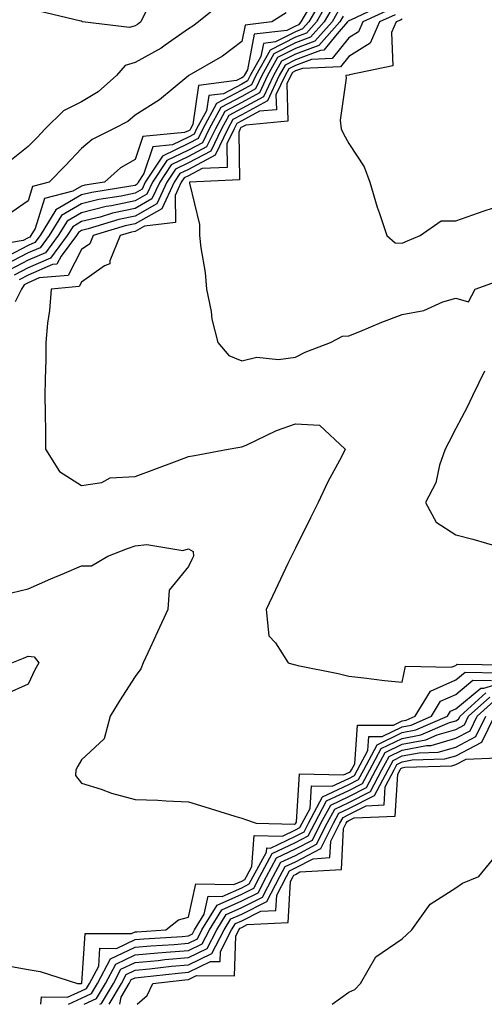
# Model space of a CAD drawing. Units: inches. Extents: x 913043 to 915683, y 7260938 to 7263578.
# Drawn here: x 914746 to 914833, y 7260938 to 7261122 of the extents above; entities that cross this region are included whole.
import ezdxf

# ---------------------------------------------------------------- set-up
doc = ezdxf.new("R2010")
doc.units = ezdxf.units.IN
doc.header["$MEASUREMENT"] = 0
doc.layers.add('Contour_91307260', color=7, linetype='Continuous', true_color=0xe518d1)

msp = doc.modelspace()

# ---------------------------------------------------------------- linework, layer by layer
at = {"layer": 'Contour_91307260'}
for points in [[(914804.21, 7261125.76, 3277), (914802.01, 7261121.92, 3277), (914800.13, 7261119.83, 3277), (914798.05, 7261119.05, 3277), (914793.34, 7261116.63, 3277), (914790.67, 7261111.92, 3277), (914789.84, 7261110.13, 3277), (914788.05, 7261109.15, 3277), (914783.32, 7261106.65, 3277), (914780.75, 7261101.92, 3277), (914779.87, 7261100.09, 3277), (914778.05, 7261099.14, 3277), (914773.16, 7261096.81, 3277), (914769.97, 7261091.92, 3277), (914769.36, 7261090.61, 3277), (914768.05, 7261089.88, 3277), (914765.45, 7261089.32, 3277), (914761.3, 7261088.68, 3277), (914758.05, 7261087.87, 3277), (914754.26, 7261085.71, 3277), (914751.99, 7261081.92, 3277), (914750.3, 7261079.66, 3277), (914748.05, 7261078.69, 3277), (914743.6, 7261076.37, 3277)], [(914803.29, 7261126.69, 3276), (914800.56, 7261121.92, 3276), (914799.37, 7261120.6, 3276), (914798.05, 7261120.1, 3276), (914794.3, 7261118.17, 3276), (914792.06, 7261117.91, 3276), (914791.59, 7261115.46, 3276), (914789.58, 7261111.92, 3276), (914789.09, 7261110.88, 3276), (914788.05, 7261110.3, 3276), (914784.61, 7261108.48, 3276), (914781.84, 7261108.12, 3276), (914781.42, 7261105.29, 3276), (914779.58, 7261101.92, 3276), (914779.09, 7261100.88, 3276), (914778.05, 7261100.34, 3276), (914775.04, 7261098.91, 3276), (914771.4, 7261098.56, 3276), (914769.69, 7261093.56, 3276), (914768.62, 7261091.92, 3276), (914768.44, 7261091.53, 3276), (914768.05, 7261091.31, 3276), (914767.28, 7261091.15, 3276), (914759.96, 7261090.01, 3276), (914758.05, 7261089.53, 3276), (914753.2, 7261086.77, 3276), (914750.29, 7261081.92, 3276), (914749.33, 7261080.64, 3276), (914748.05, 7261080.08, 3276), (914744.22, 7261078.09, 3276)], [(914784.44, 7261125.53, 3273), (914779.92, 7261121.92, 3273), (914778.87, 7261121.1, 3273), (914778.05, 7261120.6, 3273), (914773.7, 7261117.56, 3273), (914772.95, 7261117.02, 3273), (914768.05, 7261114.32, 3273), (914766.21, 7261113.76, 3273), (914764.56, 7261111.92, 3273), (914761.16, 7261108.81, 3273), (914758.05, 7261106.97, 3273), (914754.69, 7261105.28, 3273), (914751.26, 7261101.92, 3273), (914749.71, 7261100.26, 3273), (914748.05, 7261098.59, 3273), (914744.34, 7261095.63, 3273)], [(914800.52, 7261124.39, 3275), (914799.1, 7261121.92, 3275), (914798.61, 7261121.36, 3275), (914798.05, 7261121.16, 3275), (914796.47, 7261120.34, 3275), (914790.35, 7261119.62, 3275), (914789.07, 7261112.94, 3275), (914788.49, 7261111.92, 3275), (914788.35, 7261111.62, 3275), (914788.05, 7261111.45, 3275), (914787.06, 7261110.93, 3275), (914779.95, 7261110.02, 3275), (914778.86, 7261102.73, 3275), (914778.42, 7261101.92, 3275), (914778.3, 7261101.67, 3275), (914778.05, 7261101.54, 3275), (914777.33, 7261101.2, 3275), (914769.51, 7261100.46, 3275), (914768.05, 7261096.19, 3275), (914765.35, 7261094.62, 3275), (914762.34, 7261091.92, 3275), (914758.63, 7261091.34, 3275), (914758.05, 7261091.2, 3275), (914756.38, 7261090.25, 3275), (914751.12, 7261088.85, 3275), (914749.38, 7261083.26, 3275), (914748.58, 7261081.92, 3275), (914748.36, 7261081.62, 3275), (914748.05, 7261081.48, 3275), (914747.13, 7261081, 3275), (914740.14, 7261079.82, 3275)], [(914796.33, 7261123.64, 3274), (914793.63, 7261121.92, 3274), (914788.64, 7261121.32, 3274), (914788.05, 7261118.26, 3274), (914784.42, 7261115.54, 3274), (914778.13, 7261111.92, 3274), (914778.06, 7261111.91, 3274), (914778.05, 7261111.85, 3274), (914777.71, 7261111.58, 3274), (914772.61, 7261107.36, 3274), (914768.05, 7261104.48, 3274), (914766.7, 7261103.27, 3274), (914764.04, 7261101.92, 3274), (914760.03, 7261099.94, 3274), (914758.05, 7261098.21, 3274), (914755, 7261094.97, 3274), (914751.99, 7261091.92, 3274), (914748.88, 7261091.1, 3274), (914748.05, 7261088.43, 3274), (914744.2, 7261085.77, 3274)], [(914805.13, 7261124.83, 3278), (914803.46, 7261121.92, 3278), (914800.9, 7261119.07, 3278), (914798.05, 7261117.99, 3278), (914794.04, 7261115.93, 3278), (914791.76, 7261111.92, 3278), (914790.58, 7261109.39, 3278), (914788.05, 7261107.99, 3278), (914784.08, 7261105.89, 3278), (914781.91, 7261101.92, 3278), (914780.66, 7261099.31, 3278), (914778.05, 7261097.93, 3278), (914773.97, 7261096, 3278), (914771.32, 7261091.92, 3278), (914770.28, 7261089.69, 3278), (914768.05, 7261088.44, 3278), (914763.63, 7261087.5, 3278), (914762.63, 7261087.34, 3278), (914758.05, 7261086.2, 3278), (914755.32, 7261084.64, 3278), (914753.68, 7261081.92, 3278), (914751.27, 7261078.7, 3278), (914748.05, 7261077.29, 3278), (914744.52, 7261075.46, 3278)], [(914806.06, 7261123.91, 3279), (914804.92, 7261121.92, 3279), (914801.67, 7261118.3, 3279), (914798.05, 7261116.95, 3279), (914794.73, 7261115.24, 3279), (914792.84, 7261111.92, 3279), (914791.32, 7261108.65, 3279), (914788.05, 7261106.84, 3279), (914784.83, 7261105.14, 3279), (914783.08, 7261101.92, 3279), (914781.45, 7261098.52, 3279), (914778.05, 7261096.72, 3279), (914774.79, 7261095.18, 3279), (914772.66, 7261091.92, 3279), (914771.2, 7261088.78, 3279), (914768.05, 7261087.01, 3279), (914763.86, 7261086.11, 3279), (914761.53, 7261085.4, 3279), (914758.05, 7261084.54, 3279), (914756.38, 7261083.59, 3279), (914755.38, 7261081.92, 3279), (914752.24, 7261077.72, 3279), (914748.05, 7261075.89, 3279), (914745.44, 7261074.53, 3279)], [(914814.75, 7261125.22, 3281), (914808.46, 7261122.33, 3281), (914808.05, 7261122.14, 3281), (914807.91, 7261122.07, 3281), (914807.83, 7261121.92, 3281), (914805.84, 7261119.71, 3281), (914803.35, 7261116.62, 3281), (914802.72, 7261116.59, 3281), (914798.05, 7261114.84, 3281), (914796.12, 7261113.84, 3281), (914795.03, 7261111.92, 3281), (914792.81, 7261107.16, 3281), (914788.05, 7261104.54, 3281), (914786.34, 7261103.63, 3281), (914785.4, 7261101.92, 3281), (914783.02, 7261096.95, 3281), (914778.05, 7261094.32, 3281), (914776.42, 7261093.55, 3281), (914775.36, 7261091.92, 3281), (914773.04, 7261086.93, 3281), (914768.05, 7261084.15, 3281), (914766.22, 7261083.75, 3281), (914760.23, 7261081.92, 3281), (914759.59, 7261080.38, 3281), (914758.05, 7261079.29, 3281), (914755.51, 7261074.46, 3281), (914750.14, 7261074.01, 3281), (914748.05, 7261073.09, 3281), (914747.28, 7261072.69, 3281), (914746.8, 7261071.92, 3281), (914745.64, 7261069.51, 3281)], [(914770.12, 7261123.98, 3272), (914769.14, 7261121.92, 3272), (914768.51, 7261121.46, 3272), (914768.05, 7261121.21, 3272), (914767.02, 7261120.88, 3272), (914758.19, 7261121.92, 3272), (914758.15, 7261122.02, 3272), (914758.05, 7261122.06, 3272), (914757.89, 7261122.08, 3272), (914750.08, 7261123.94, 3272)], [(914815.74, 7261124.23, 3282), (914810.69, 7261121.92, 3282), (914809.89, 7261120.08, 3282), (914808.05, 7261118.96, 3282), (914804.91, 7261115.05, 3282), (914801.04, 7261114.91, 3282), (914798.05, 7261113.79, 3282), (914796.81, 7261113.15, 3282), (914796.12, 7261111.92, 3282), (914794.42, 7261108.3, 3282), (914794.49, 7261105.48, 3282), (914791.32, 7261105.19, 3282), (914788.05, 7261103.38, 3282), (914787.09, 7261102.88, 3282), (914786.57, 7261101.92, 3282), (914785.2, 7261099.08, 3282), (914785.28, 7261094.69, 3282), (914780.59, 7261094.46, 3282), (914778.05, 7261093.12, 3282), (914777.23, 7261092.73, 3282), (914776.71, 7261091.92, 3282), (914775.54, 7261089.41, 3282), (914775.62, 7261084.35, 3282), (914769.84, 7261083.71, 3282), (914768.05, 7261082.71, 3282), (914767.4, 7261082.57, 3282), (914765.28, 7261081.92, 3282), (914763.34, 7261077.21, 3282), (914763.35, 7261076.62, 3282), (914762.36, 7261076.23, 3282), (914758.05, 7261073.2, 3282), (914757.61, 7261072.36, 3282), (914752.35, 7261071.92, 3282), (914752.07, 7261067.91, 3282), (914751.66, 7261065.52, 3282), (914751.35, 7261061.92, 3282), (914751.33, 7261058.64, 3282), (914751.21, 7261055.07, 3282), (914751.18, 7261051.92, 3282), (914751.23, 7261048.75, 3282), (914751.28, 7261045.14, 3282), (914751.32, 7261041.92, 3282), (914753.89, 7261037.76, 3282), (914758.05, 7261035.15, 3282), (914761.85, 7261035.72, 3282), (914763.41, 7261036.56, 3282), (914768.05, 7261036.81, 3282), (914771.76, 7261038.22, 3282), (914775.92, 7261039.78, 3282), (914778.05, 7261040.59, 3282), (914779.2, 7261040.77, 3282), (914785.47, 7261041.92, 3282), (914787.63, 7261042.34, 3282), (914788.05, 7261042.38, 3282), (914788.84, 7261042.7, 3282), (914794.53, 7261045.44, 3282), (914798.05, 7261046.65, 3282), (914802.55, 7261046.42, 3282), (914807.37, 7261041.92, 3282), (914806.65, 7261040.52, 3282), (914804.14, 7261035.83, 3282), (914802.3, 7261031.92, 3282), (914800.88, 7261029.09, 3282), (914798.05, 7261023.42, 3282), (914797.55, 7261022.42, 3282), (914797.31, 7261021.92, 3282), (914796.65, 7261020.52, 3282), (914794.35, 7261015.62, 3282), (914792.59, 7261011.92, 3282), (914793.11, 7261006.99, 3282), (914794.3, 7261005.67, 3282), (914796.73, 7261001.92, 3282), (914797.77, 7261001.64, 3282), (914798.05, 7261001.56, 3282), (914798.52, 7261001.45, 3282), (914806.06, 7260999.93, 3282), (914808.05, 7260999.41, 3282), (914810.83, 7260999.15, 3282), (914814.73, 7260998.61, 3282), (914818.05, 7260998.32, 3282), (914818.66, 7261001.31, 3282), (914827.22, 7261001.09, 3282), (914828.05, 7261001.46, 3282), (914828.3, 7261001.67, 3282), (914837.66, 7261001.54, 3282)], [(914806.99, 7261122.98, 3280), (914806.37, 7261121.92, 3280), (914802.43, 7261117.54, 3280), (914798.05, 7261115.89, 3280), (914795.43, 7261114.55, 3280), (914793.93, 7261111.92, 3280), (914792.06, 7261107.91, 3280), (914788.05, 7261105.69, 3280), (914785.58, 7261104.38, 3280), (914784.24, 7261101.92, 3280), (914782.23, 7261097.74, 3280), (914778.05, 7261095.52, 3280), (914775.6, 7261094.36, 3280), (914774.01, 7261091.92, 3280), (914772.12, 7261087.85, 3280), (914768.05, 7261085.57, 3280), (914765.04, 7261084.93, 3280), (914759.31, 7261083.18, 3280), (914758.05, 7261082.87, 3280), (914757.44, 7261082.53, 3280), (914757.08, 7261081.92, 3280), (914754.22, 7261078.09, 3280), (914753.42, 7261076.56, 3280), (914752.62, 7261076.49, 3280), (914748.05, 7261074.49, 3280), (914746.36, 7261073.61, 3280)], [(914816.71, 7261123.26, 3283), (914813.8, 7261121.92, 3283), (914812.05, 7261117.92, 3283), (914808.05, 7261115.46, 3283), (914806.47, 7261113.5, 3283), (914799.36, 7261113.23, 3283), (914798.05, 7261112.74, 3283), (914797.51, 7261112.46, 3283), (914797.21, 7261111.92, 3283), (914796.46, 7261110.34, 3283), (914796.62, 7261103.35, 3283), (914788.75, 7261102.61, 3283), (914788.05, 7261102.23, 3283), (914787.84, 7261102.13, 3283), (914787.73, 7261101.92, 3283), (914787.44, 7261101.31, 3283), (914787.59, 7261092.38, 3283), (914778.21, 7261091.92, 3283), (914778.21, 7261091.76, 3283), (914780.11, 7261083.98, 3283), (914780.11, 7261081.92, 3283), (914780.34, 7261079.63, 3283), (914781.15, 7261075.02, 3283), (914781.42, 7261071.92, 3283), (914782.29, 7261067.68, 3283), (914782.42, 7261066.29, 3283), (914783.57, 7261061.92, 3283), (914785.59, 7261059.46, 3283), (914788.05, 7261058.45, 3283), (914790.83, 7261059.14, 3283), (914794.88, 7261058.75, 3283), (914798.05, 7261059.19, 3283), (914799.87, 7261060.09, 3283), (914804.64, 7261061.92, 3283), (914806.87, 7261063.09, 3283), (914808.05, 7261063.15, 3283), (914810.12, 7261063.98, 3283), (914814.25, 7261065.73, 3283), (914818.05, 7261067.16, 3283), (914822.06, 7261067.91, 3283), (914825.63, 7261069.5, 3283), (914828.05, 7261070.2, 3283), (914830.42, 7261069.55, 3283), (914831.68, 7261071.92, 3283), (914836.37, 7261073.6, 3283)], [(914818.05, 7261122.45, 3284), (914817.69, 7261122.27, 3284), (914816.92, 7261121.92, 3284), (914816.04, 7261119.92, 3284), (914816.26, 7261113.71, 3284), (914808.17, 7261112.04, 3284), (914808.05, 7261111.97, 3284), (914808.03, 7261111.94, 3284), (914807.48, 7261111.92, 3284), (914807.55, 7261111.42, 3284), (914806.45, 7261103.52, 3284), (914806.59, 7261101.92, 3284), (914807.08, 7261100.95, 3284), (914808.05, 7261099.15, 3284), (914810.94, 7261094.81, 3284), (914811.99, 7261091.92, 3284), (914813.35, 7261087.22, 3284), (914813.7, 7261086.27, 3284), (914815.13, 7261081.92, 3284), (914816.7, 7261080.57, 3284), (914818.05, 7261080.52, 3284), (914819.03, 7261080.94, 3284), (914821.38, 7261081.92, 3284), (914825.31, 7261084.66, 3284), (914828.05, 7261084.67, 3284), (914832.29, 7261086.16, 3284), (914833.39, 7261086.58, 3284), (914838.05, 7261088.08, 3284)], [(914833.45, 7261056.52, 3283), (914831.17, 7261051.92, 3283), (914830.19, 7261049.78, 3283), (914828.05, 7261045.78, 3283), (914826.75, 7261043.22, 3283), (914826.08, 7261041.92, 3283), (914825.04, 7261038.91, 3283), (914824.33, 7261035.64, 3283), (914822.41, 7261031.92, 3283), (914824.4, 7261028.27, 3283), (914828.05, 7261025.92, 3283), (914831.22, 7261025.09, 3283), (914836.36, 7261023.61, 3283)], [(914744.96, 7261015.01, 3281), (914748.05, 7261015.76, 3281), (914752.29, 7261017.68, 3281), (914754.85, 7261018.73, 3281), (914758.05, 7261020.08, 3281), (914759.89, 7261020.07, 3281), (914762.95, 7261021.92, 3281), (914766.66, 7261023.31, 3281), (914768.05, 7261023.82, 3281), (914770.23, 7261024.1, 3281), (914776.98, 7261022.98, 3281), (914778.05, 7261023.27, 3281), (914778.9, 7261022.77, 3281), (914778.99, 7261021.92, 3281), (914778.69, 7261021.29, 3281), (914778.05, 7261019.96, 3281), (914774.43, 7261015.54, 3281), (914774.17, 7261011.92, 3281), (914772.24, 7261007.73, 3281), (914770.85, 7261004.72, 3281), (914769.56, 7261001.92, 3281), (914769.15, 7261000.83, 3281), (914768.05, 7260999.36, 3281), (914765.16, 7260994.81, 3281), (914763.4, 7260991.92, 3281), (914762.28, 7260987.69, 3281), (914758.05, 7260983.78, 3281), (914757.36, 7260982.61, 3281), (914756.96, 7260981.92, 3281), (914756.94, 7260980.81, 3281), (914758.05, 7260979.42, 3281), (914761.72, 7260978.25, 3281), (914763.63, 7260977.5, 3281), (914768.05, 7260976.36, 3281), (914772.32, 7260976.19, 3281), (914773.88, 7260976.09, 3281), (914778.05, 7260975.91, 3281), (914781.13, 7260975, 3281), (914786.75, 7260973.23, 3281), (914788.05, 7260972.83, 3281), (914788.73, 7260972.6, 3281), (914790.71, 7260971.92, 3281), (914797.89, 7260971.75, 3281), (914798.05, 7260971.83, 3281), (914798.11, 7260971.86, 3281), (914798.14, 7260971.92, 3281), (914798.24, 7260972.11, 3281), (914798.85, 7260981.12, 3281), (914807.08, 7260980.95, 3281), (914808.05, 7260981.41, 3281), (914808.39, 7260981.58, 3281), (914808.56, 7260981.92, 3281), (914809.16, 7260983.03, 3281), (914809.7, 7260990.27, 3281), (914816.38, 7260990.25, 3281), (914818.05, 7260991.05, 3281), (914818.78, 7260991.2, 3281), (914820.45, 7260991.92, 3281), (914823.32, 7260996.65, 3281), (914828.05, 7260998.74, 3281), (914829.79, 7261000.18, 3281), (914836.22, 7261000.08, 3281)], [(914744.97, 7261001.92, 3280), (914747.17, 7261002.8, 3280), (914748.05, 7261003.17, 3280), (914749.18, 7261003.05, 3280), (914750.03, 7261001.92, 3280), (914749.33, 7261000.64, 3280), (914748.05, 7260997.95, 3280), (914743.89, 7260996.08, 3280)], [(914744.92, 7260945.05, 3280), (914748.05, 7260944.51, 3280), (914750.28, 7260944.15, 3280), (914757.3, 7260941.92, 3280), (914758.04, 7260941.9, 3280), (914758.05, 7260941.91, 3280), (914758.06, 7260941.92, 3280), (914758.07, 7260941.94, 3280), (914758.69, 7260951.28, 3280), (914767.37, 7260951.24, 3280), (914768.05, 7260951.57, 3280), (914768.38, 7260951.6, 3280), (914773.81, 7260951.92, 3280), (914776.16, 7260953.81, 3280), (914778.05, 7260954.29, 3280), (914779.41, 7260960.56, 3280), (914786.53, 7260960.41, 3280), (914788.05, 7260961.07, 3280), (914788.61, 7260961.35, 3280), (914788.9, 7260961.92, 3280), (914789.92, 7260963.79, 3280), (914790.34, 7260969.63, 3280), (914795.64, 7260969.51, 3280), (914798.05, 7260970.65, 3280), (914798.89, 7260971.08, 3280), (914799.31, 7260971.92, 3280), (914800.79, 7260974.66, 3280), (914801.08, 7260978.89, 3280), (914804.94, 7260978.81, 3280), (914808.05, 7260980.28, 3280), (914809.13, 7260980.84, 3280), (914809.7, 7260981.92, 3280), (914811.62, 7260985.49, 3280), (914811.82, 7260988.15, 3280), (914814.28, 7260988.14, 3280), (914818.05, 7260989.96, 3280), (914819.7, 7260990.28, 3280), (914823.49, 7260991.92, 3280), (914825.21, 7260994.76, 3280), (914828.05, 7260996.01, 3280), (914831.28, 7260998.69, 3280), (914834.77, 7260998.64, 3280)], [(914750.44, 7260938, 3279), (914750.55, 7260939.41, 3279), (914755.44, 7260939.31, 3279), (914758.05, 7260940.53, 3279), (914758.99, 7260940.98, 3279), (914759.54, 7260941.92, 3279), (914761.26, 7260945.13, 3279), (914761.49, 7260948.48, 3279), (914764.6, 7260948.47, 3279), (914768.05, 7260950.13, 3279), (914769.69, 7260950.28, 3279), (914776.84, 7260950.71, 3279), (914778.05, 7260950.82, 3279), (914778.8, 7260951.18, 3279), (914779.18, 7260951.92, 3279), (914780.98, 7260954.85, 3279), (914781.72, 7260958.25, 3279), (914784.32, 7260958.19, 3279), (914788.05, 7260959.83, 3279), (914789.43, 7260960.53, 3279), (914790.15, 7260961.92, 3279), (914792.63, 7260966.5, 3279), (914792.69, 7260967.28, 3279), (914793.4, 7260967.26, 3279), (914798.05, 7260969.46, 3279), (914799.67, 7260970.3, 3279), (914800.49, 7260971.92, 3279), (914803.14, 7260976.83, 3279), (914808.05, 7260979.16, 3279), (914809.88, 7260980.08, 3279), (914810.84, 7260981.92, 3279), (914813.36, 7260986.61, 3279), (914818.05, 7260988.86, 3279), (914820.61, 7260989.36, 3279), (914826.52, 7260991.92, 3279), (914827.1, 7260992.87, 3279), (914828.05, 7260993.29, 3279), (914832.77, 7260997.2, 3279), (914833.32, 7260997.19, 3279), (914838.05, 7260998.64, 3279)], [(914755.59, 7260938, 3278), (914758.05, 7260939.16, 3278), (914759.92, 7260940.05, 3278), (914761.03, 7260941.92, 3278), (914763.47, 7260946.49, 3278), (914768.05, 7260948.7, 3278), (914771, 7260948.96, 3278), (914775.35, 7260949.22, 3278), (914778.05, 7260949.46, 3278), (914779.71, 7260950.26, 3278), (914780.57, 7260951.92, 3278), (914783.42, 7260956.56, 3278), (914788.05, 7260958.6, 3278), (914790.25, 7260959.72, 3278), (914791.39, 7260961.92, 3278), (914793.73, 7260966.24, 3278), (914798.05, 7260968.27, 3278), (914800.45, 7260969.52, 3278), (914801.67, 7260971.92, 3278), (914803.9, 7260976.07, 3278), (914808.05, 7260978.03, 3278), (914810.63, 7260979.34, 3278), (914811.98, 7260981.92, 3278), (914814.1, 7260985.88, 3278), (914818.05, 7260987.77, 3278), (914821.53, 7260988.44, 3278), (914826.9, 7260990.77, 3278), (914828.05, 7260991.1, 3278), (914828.59, 7260991.38, 3278), (914828.85, 7260991.92, 3278), (914833.67, 7260996.3, 3278)], [(914758.52, 7260938, 3277), (914760.86, 7260939.11, 3277), (914762.52, 7260941.92, 3277), (914764.45, 7260945.52, 3277), (914768.05, 7260947.26, 3277), (914772.32, 7260947.65, 3277), (914773.87, 7260947.74, 3277), (914778.05, 7260948.1, 3277), (914780.62, 7260949.35, 3277), (914781.96, 7260951.92, 3277), (914784.28, 7260955.7, 3277), (914788.05, 7260957.36, 3277), (914791.07, 7260958.9, 3277), (914792.64, 7260961.92, 3277), (914794.54, 7260965.43, 3277), (914798.05, 7260967.09, 3277), (914801.23, 7260968.74, 3277), (914802.84, 7260971.92, 3277), (914804.67, 7260975.3, 3277), (914808.05, 7260976.9, 3277), (914811.38, 7260978.59, 3277), (914813.11, 7260981.92, 3277), (914814.84, 7260985.13, 3277), (914818.05, 7260986.68, 3277), (914822.44, 7260987.53, 3277), (914824.58, 7260988.44, 3277), (914828.05, 7260989.46, 3277), (914829.67, 7260990.3, 3277), (914830.47, 7260991.92, 3277), (914834.44, 7260995.52, 3277)], [(914761.44, 7260938, 3276), (914761.8, 7260938.17, 3276), (914764, 7260941.92, 3276), (914765.41, 7260944.56, 3276), (914768.05, 7260945.83, 3276), (914772.35, 7260946.22, 3276), (914773.61, 7260946.36, 3276), (914778.05, 7260946.74, 3276), (914781.54, 7260948.43, 3276), (914783.34, 7260951.92, 3276), (914785.13, 7260954.84, 3276), (914788.05, 7260956.12, 3276), (914791.89, 7260958.08, 3276), (914793.88, 7260961.92, 3276), (914795.35, 7260964.63, 3276), (914798.05, 7260965.89, 3276), (914802.01, 7260967.96, 3276), (914804.02, 7260971.92, 3276), (914805.43, 7260974.54, 3276), (914808.05, 7260975.78, 3276), (914812.12, 7260977.85, 3276), (914814.25, 7260981.92, 3276), (914815.57, 7260984.39, 3276), (914818.05, 7260985.58, 3276), (914822.59, 7260986.46, 3276), (914823.48, 7260986.48, 3276), (914828.05, 7260987.81, 3276), (914830.76, 7260989.21, 3276), (914832.08, 7260991.92, 3276), (914835.21, 7260994.76, 3276)], [(914763.18, 7260938, 3275), (914765.49, 7260941.92, 3275), (914766.38, 7260943.59, 3275), (914768.05, 7260944.39, 3275), (914770.77, 7260944.63, 3275), (914774.86, 7260945.11, 3275), (914778.05, 7260945.39, 3275), (914782.44, 7260947.53, 3275), (914784.73, 7260951.92, 3275), (914785.99, 7260953.98, 3275), (914788.05, 7260954.89, 3275), (914792.71, 7260957.26, 3275), (914795.13, 7260961.92, 3275), (914796.16, 7260963.81, 3275), (914798.05, 7260964.7, 3275), (914802.8, 7260967.17, 3275), (914805.2, 7260971.92, 3275), (914806.2, 7260973.78, 3275), (914808.05, 7260974.64, 3275), (914812.87, 7260977.1, 3275), (914815.38, 7260981.92, 3275), (914816.32, 7260983.66, 3275), (914818.05, 7260984.49, 3275), (914821.23, 7260985.1, 3275), (914824.76, 7260985.21, 3275), (914828.05, 7260986.16, 3275), (914831.83, 7260988.13, 3275), (914833.7, 7260991.92, 3275)], [(914765.19, 7260938, 3274), (914765.44, 7260939.31, 3274), (914766.98, 7260941.92, 3274), (914767.35, 7260942.62, 3274), (914768.05, 7260942.96, 3274), (914769.19, 7260943.06, 3274), (914776.11, 7260943.86, 3274), (914778.05, 7260944.03, 3274), (914782.16, 7260946.02, 3274), (914783.97, 7260946, 3274), (914784.03, 7260947.9, 3274), (914786.12, 7260951.92, 3274), (914786.85, 7260953.12, 3274), (914788.05, 7260953.65, 3274), (914791.57, 7260955.45, 3274), (914794.39, 7260955.58, 3274), (914794.56, 7260958.43, 3274), (914796.38, 7260961.92, 3274), (914796.96, 7260963, 3274), (914798.05, 7260963.52, 3274), (914801.38, 7260965.25, 3274), (914804.52, 7260965.46, 3274), (914804.66, 7260968.52, 3274), (914806.38, 7260971.92, 3274), (914806.96, 7260973, 3274), (914808.05, 7260973.52, 3274), (914811.31, 7260975.17, 3274), (914814.64, 7260975.33, 3274), (914814.86, 7260978.73, 3274), (914816.52, 7260981.92, 3274), (914817.05, 7260982.92, 3274), (914818.05, 7260983.39, 3274), (914819.88, 7260983.75, 3274), (914826.04, 7260983.93, 3274), (914828.05, 7260984.52, 3274), (914832.92, 7260987.06, 3274), (914835.32, 7260991.92, 3274)], [(914768.42, 7260938, 3273), (914770.32, 7260939.64, 3273), (914771.37, 7260941.92, 3273), (914777.35, 7260942.61, 3273), (914778.05, 7260942.67, 3273), (914779.52, 7260943.39, 3273), (914786.68, 7260943.3, 3273), (914786.91, 7260950.78, 3273), (914787.5, 7260951.92, 3273), (914787.71, 7260952.26, 3273), (914788.05, 7260952.41, 3273), (914789.05, 7260952.92, 3273), (914796.67, 7260953.3, 3273), (914797.16, 7260961.02, 3273), (914797.62, 7260961.92, 3273), (914797.77, 7260962.2, 3273), (914798.05, 7260962.33, 3273), (914798.91, 7260962.78, 3273), (914806.7, 7260963.27, 3273), (914807.04, 7260970.91, 3273), (914807.55, 7260971.92, 3273), (914807.73, 7260972.24, 3273), (914808.05, 7260972.4, 3273), (914809.02, 7260972.89, 3273), (914816.72, 7260973.25, 3273), (914817.23, 7260981.1, 3273), (914817.65, 7260981.92, 3273), (914817.8, 7260982.17, 3273), (914818.05, 7260982.3, 3273), (914818.52, 7260982.39, 3273), (914827.32, 7260982.65, 3273), (914828.05, 7260982.87, 3273), (914830.03, 7260983.9, 3273), (914835.8, 7260984.17, 3273)], [(914804.91, 7260938, 3272), (914808.05, 7260940.25, 3272), (914809.18, 7260940.8, 3272), (914810.25, 7260941.92, 3272), (914813.11, 7260946.86, 3272), (914818.05, 7260950.28, 3272), (914818.93, 7260951.04, 3272), (914819.82, 7260951.92, 3272), (914823.24, 7260956.73, 3272), (914828.05, 7260959.81, 3272), (914829.3, 7260960.67, 3272), (914832.36, 7260961.92, 3272), (914834.95, 7260965.02, 3272)]]:
    msp.add_polyline3d(points, dxfattribs=at)

doc.saveas('drawing.dxf')
